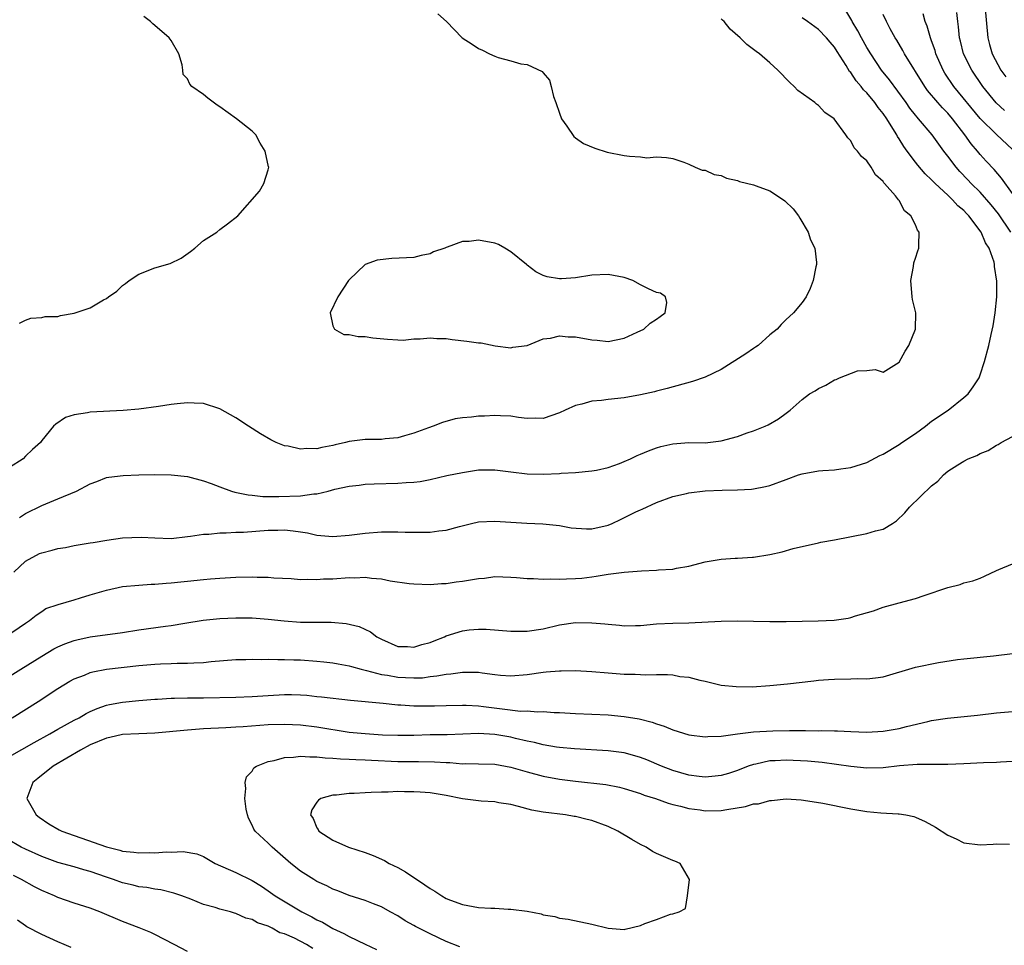
# Model space of a CAD drawing. Units: inches. Extents: x 2568000 to 2571000, y 1512000 to 1515000.
# Drawn here: x 2569014 to 2569136, y 1512837 to 1512951 of the extents above; entities that cross this region are included whole.
import ezdxf

# ---------------------------------------------------------------- set-up
doc = ezdxf.new("R2010")
doc.units = ezdxf.units.IN
doc.header["$MEASUREMENT"] = 0
doc.layers.add('LD25681512_2ft', color=62, linetype='Continuous')

msp = doc.modelspace()

# ---------------------------------------------------------------- linework, layer by layer
at = {"layer": 'LD25681512_2ft'}
for points, elevation in [([(2569133.59, 1512953), (2569133.95, 1512949), (2569134.17, 1512948.17), (2569134.5, 1512947), (2569135.57, 1512945), (2569136.16, 1512944.16)], 9690), ([(2569065.98, 1512951.98), (2569067.03, 1512951.03), (2569068.99, 1512948.99), (2569070.22, 1512948.22), (2569071, 1512947.67), (2569071.47, 1512947.47), (2569072.33, 1512947), (2569073, 1512946.72), (2569073.43, 1512946.57), (2569075, 1512946.16), (2569076.21, 1512945.79), (2569077, 1512945.7), (2569078.85, 1512944.85), (2569079, 1512944.66), (2569079.78, 1512943.78), (2569079.98, 1512943), (2569080.26, 1512941.74), (2569080.55, 1512941), (2569081, 1512939.7), (2569081.27, 1512939), (2569081.92, 1512938.08), (2569082.79, 1512936.79), (2569083, 1512936.65), (2569083.95, 1512935.95), (2569085.35, 1512935.35), (2569086.88, 1512934.88), (2569089, 1512934.46), (2569089.64, 1512934.37), (2569091, 1512934.28), (2569091.81, 1512934.19), (2569093, 1512934.28), (2569094.23, 1512934.23), (2569095, 1512934.07), (2569096.36, 1512933.64), (2569097, 1512933.37), (2569097.77, 1512933), (2569098.63, 1512932.63), (2569099, 1512932.64), (2569100.1, 1512932.1), (2569101, 1512931.97), (2569101.66, 1512931.66), (2569103, 1512931.35), (2569103.26, 1512931.26), (2569105, 1512930.82), (2569105.3, 1512930.7), (2569107, 1512930.09), (2569108.69, 1512929), (2569108.86, 1512928.86), (2569109.88, 1512927.88), (2569110.53, 1512927), (2569110.7, 1512926.7), (2569111.76, 1512925), (2569112.04, 1512924.04), (2569112.55, 1512923), (2569112.78, 1512921.22), (2569112.77, 1512921), (2569112.69, 1512920.69), (2569112.36, 1512919), (2569111.98, 1512918.02), (2569111.49, 1512917), (2569111, 1512916.28), (2569109.94, 1512915), (2569109.44, 1512914.56), (2569109, 1512914.21), (2569108.41, 1512913.59), (2569107.9, 1512913), (2569107, 1512912.29), (2569105.55, 1512911), (2569105.24, 1512910.76), (2569105, 1512910.63), (2569104.05, 1512909.95), (2569101, 1512908.02), (2569099, 1512907.08), (2569097.46, 1512906.54), (2569094.33, 1512905.67), (2569093, 1512905.33), (2569092.75, 1512905.25), (2569091, 1512904.88), (2569089, 1512904.52), (2569087, 1512904.31), (2569086.21, 1512904.21), (2569085, 1512904.09), (2569083.75, 1512903.75), (2569083, 1512903.58), (2569081.69, 1512903), (2569081, 1512902.67), (2569079, 1512901.96), (2569077.99, 1512901.99), (2569077, 1512901.96), (2569075.92, 1512902.08), (2569075, 1512902.25), (2569073.72, 1512902.28), (2569073, 1512902.34), (2569071.73, 1512902.27), (2569071, 1512902.25), (2569070.14, 1512902.14), (2569069, 1512902.04), (2569068.09, 1512901.91), (2569066.53, 1512901.47), (2569065.4, 1512901), (2569064.8, 1512900.8), (2569063, 1512900.14), (2569061.84, 1512899.84), (2569061, 1512899.59), (2569059.44, 1512899.44), (2569059, 1512899.38), (2569057, 1512899.37), (2569055, 1512899.13), (2569054.54, 1512899), (2569053.28, 1512898.72), (2569053, 1512898.63), (2569051.62, 1512898.38), (2569051, 1512898.2), (2569049.76, 1512898.24), (2569049, 1512898.16), (2569047.46, 1512898.54), (2569047, 1512898.6), (2569045.96, 1512899), (2569045.32, 1512899.32), (2569044.06, 1512900.06), (2569042.54, 1512901), (2569041, 1512902.05), (2569039, 1512903.17), (2569037, 1512903.83), (2569035.86, 1512903.86), (2569035, 1512903.92), (2569033.76, 1512903.76), (2569033, 1512903.69), (2569031.44, 1512903.44), (2569029, 1512903.13), (2569027.05, 1512902.95), (2569023, 1512902.74), (2569022.65, 1512902.65), (2569021, 1512902.42), (2569019.93, 1512902.08), (2569018.73, 1512901.27), (2569018.46, 1512901), (2569017, 1512899.23), (2569016.83, 1512899), (2569015.86, 1512898.14), (2569015, 1512897.32), (2569014.69, 1512897), (2569013, 1512895.9)], 9704), ([(2569136.78, 1512925), (2569135.26, 1512927.26), (2569134.37, 1512928.37), (2569133, 1512929.91), (2569131.9, 1512931), (2569131.47, 1512931.47), (2569130.49, 1512932.49), (2569130.03, 1512933), (2569129, 1512934.38), (2569128.51, 1512935), (2569127.06, 1512937), (2569125.39, 1512939), (2569125.2, 1512939.2), (2569125, 1512939.44), (2569124.32, 1512940.32), (2569123.84, 1512941), (2569121.8, 1512943.8), (2569120.82, 1512945), (2569119.47, 1512947), (2569119, 1512947.8), (2569118.33, 1512949), (2569117.88, 1512949.88), (2569117.17, 1512951), (2569117.12, 1512951.12), (2569116.38, 1512952.38)], 9698), ([(2569137, 1512929.75), (2569135.65, 1512931.65), (2569134.73, 1512932.73), (2569133.75, 1512933.75), (2569133, 1512934.58), (2569132.65, 1512935), (2569131.88, 1512935.88), (2569131.11, 1512937), (2569129.59, 1512939), (2569129, 1512939.68), (2569128.33, 1512940.33), (2569127.76, 1512941), (2569126.5, 1512942.5), (2569126.15, 1512943), (2569123.65, 1512947), (2569123.43, 1512947.43), (2569122.69, 1512948.69), (2569122.49, 1512949), (2569121.88, 1512950.12), (2569121.42, 1512951), (2569121, 1512951.86)], 9696), ([(2569137, 1512935.18), (2569135, 1512937.06), (2569133, 1512939.04), (2569129.75, 1512943), (2569128.65, 1512944.65), (2569128.44, 1512945), (2569127.53, 1512947), (2569127.42, 1512947.42), (2569127, 1512948.61), (2569126.85, 1512949), (2569126.45, 1512950.45), (2569126.22, 1512951), (2569125.95, 1512951.95)], 9694), ([(2569136, 1512940), (2569134.97, 1512940.97), (2569133.32, 1512943), (2569131.95, 1512945), (2569130.96, 1512947), (2569130.58, 1512948.58), (2569130.46, 1512949), (2569130.34, 1512950.34), (2569130.24, 1512951), (2569130.11, 1512952.11)], 9692), ([(2569013.56, 1512883), (2569015, 1512884.34), (2569016.73, 1512885.27), (2569017, 1512885.39), (2569018.29, 1512885.71), (2569019, 1512885.91), (2569019.96, 1512886.04), (2569021, 1512886.26), (2569023, 1512886.6), (2569023.34, 1512886.66), (2569025.06, 1512886.94), (2569027, 1512887.21), (2569029.31, 1512887.31), (2569031, 1512887.21), (2569033, 1512887.15), (2569035, 1512887.38), (2569035.41, 1512887.41), (2569037, 1512887.68), (2569037.67, 1512887.67), (2569039, 1512887.83), (2569039.82, 1512887.82), (2569041, 1512887.92), (2569041.93, 1512887.93), (2569045, 1512888.15), (2569046.19, 1512888.19), (2569047, 1512888.2), (2569048.1, 1512888.1), (2569049, 1512887.95), (2569049.84, 1512887.84), (2569051, 1512887.54), (2569051.52, 1512887.52), (2569053, 1512887.37), (2569055, 1512887.55), (2569057, 1512887.8), (2569059, 1512887.95), (2569059.96, 1512887.96), (2569061, 1512887.95), (2569061.94, 1512887.94), (2569063, 1512887.91), (2569063.93, 1512887.93), (2569065, 1512887.92), (2569066.09, 1512888.09), (2569067, 1512888.17), (2569068.64, 1512888.64), (2569070.14, 1512889), (2569071, 1512889.19), (2569073, 1512889.27), (2569076.96, 1512889.04), (2569078.95, 1512888.95), (2569081, 1512888.73), (2569082.46, 1512888.46), (2569084.32, 1512888.32), (2569085, 1512888.34), (2569087, 1512888.78), (2569087.53, 1512889), (2569088.53, 1512889.47), (2569090.45, 1512890.45), (2569091, 1512890.7), (2569091.23, 1512890.77), (2569093, 1512891.6), (2569095, 1512892.33), (2569096.7, 1512892.7), (2569097, 1512892.78), (2569098.99, 1512893.01), (2569101.12, 1512893.12), (2569103, 1512893.17), (2569104.75, 1512893.25), (2569105, 1512893.28), (2569106.45, 1512893.55), (2569107, 1512893.69), (2569109, 1512894.45), (2569110.55, 1512895), (2569111, 1512895.14), (2569113, 1512895.49), (2569113.55, 1512895.55), (2569115, 1512895.64), (2569115.76, 1512895.76), (2569117, 1512895.9), (2569119, 1512896.53), (2569120.61, 1512897.39), (2569121, 1512897.56), (2569123, 1512898.77), (2569123.32, 1512899), (2569125, 1512900.12), (2569126.24, 1512901), (2569127, 1512901.62), (2569129.05, 1512903), (2569131, 1512904.55), (2569131.53, 1512905), (2569132.14, 1512905.86), (2569132.86, 1512907), (2569133, 1512907.36), (2569133.54, 1512909), (2569134.06, 1512911), (2569134.34, 1512912.34), (2569134.6, 1512913.4), (2569134.85, 1512915), (2569135.04, 1512917), (2569135.05, 1512918.95), (2569134.76, 1512920.76), (2569134.76, 1512921), (2569134.71, 1512921.29), (2569134.1, 1512923), (2569133.65, 1512923.65), (2569133.13, 1512925), (2569131.61, 1512927), (2569131.31, 1512927.31), (2569131, 1512927.65), (2569130.26, 1512928.26), (2569129.6, 1512929), (2569129.28, 1512929.28), (2569129, 1512929.56), (2569127.44, 1512931), (2569127, 1512931.46), (2569126.2, 1512932.2), (2569125.28, 1512933.28), (2569125, 1512933.64), (2569123.98, 1512935), (2569123.57, 1512935.57), (2569123, 1512936.5), (2569122.79, 1512936.79), (2569122.69, 1512937), (2569122.22, 1512937.78), (2569121.45, 1512939), (2569121, 1512939.65), (2569120.38, 1512940.38), (2569119.98, 1512941), (2569119, 1512942.2), (2569118.59, 1512942.59), (2569118.28, 1512943), (2569117.68, 1512943.68), (2569117, 1512944.71), (2569116.85, 1512944.85), (2569116.43, 1512945.57), (2569115.31, 1512947.31), (2569115, 1512947.84), (2569114.45, 1512948.45), (2569114.02, 1512949), (2569113, 1512950.03), (2569111.64, 1512951), (2569111, 1512951.48)], 9700), ([(2569014.25, 1512913.75), (2569015, 1512914.13), (2569015.65, 1512914.35), (2569017, 1512914.45), (2569017.42, 1512914.58), (2569019, 1512914.58), (2569019.32, 1512914.68), (2569021.03, 1512914.97), (2569023, 1512915.65), (2569024.62, 1512916.62), (2569025, 1512916.79), (2569025.24, 1512917), (2569026.29, 1512917.71), (2569027, 1512918.38), (2569027.36, 1512918.64), (2569027.8, 1512919), (2569029, 1512919.78), (2569031, 1512920.57), (2569032.88, 1512921.12), (2569034.23, 1512921.77), (2569035.41, 1512922.59), (2569035.93, 1512923), (2569037, 1512923.97), (2569038.65, 1512925), (2569039, 1512925.31), (2569039.97, 1512926.03), (2569041.26, 1512927), (2569043.94, 1512930.06), (2569044.45, 1512931), (2569045, 1512932.69), (2569045.08, 1512933), (2569045.04, 1512933.04), (2569044.6, 1512935), (2569044, 1512936), (2569043.45, 1512937), (2569043, 1512937.47), (2569041.09, 1512939), (2569039, 1512940.49), (2569038.69, 1512940.69), (2569037.55, 1512941.55), (2569037, 1512942), (2569035.57, 1512943), (2569035.29, 1512943.29), (2569035, 1512943.94), (2569034.48, 1512944.48), (2569034.43, 1512945), (2569034.35, 1512945.65), (2569033.96, 1512947), (2569033, 1512948.67), (2569032.77, 1512949), (2569031, 1512950.53), (2569030.72, 1512950.72), (2569030.44, 1512951), (2569029.63, 1512951.63)], 9706), ([(2569014.25, 1512889.75), (2569015, 1512890.21), (2569017, 1512891.23), (2569019, 1512892.06), (2569021.31, 1512893), (2569023, 1512893.88), (2569023.82, 1512894.18), (2569025, 1512894.66), (2569025.28, 1512894.72), (2569027.06, 1512894.94), (2569029, 1512895.01), (2569031, 1512895.04), (2569033, 1512895.02), (2569035, 1512894.8), (2569037, 1512894.28), (2569037.95, 1512893.95), (2569039, 1512893.54), (2569040.47, 1512893), (2569040.87, 1512892.87), (2569042.53, 1512892.53), (2569043, 1512892.48), (2569044.34, 1512892.34), (2569046.31, 1512892.31), (2569049, 1512892.42), (2569050.65, 1512892.65), (2569051, 1512892.67), (2569052.42, 1512893), (2569053.22, 1512893.22), (2569055, 1512893.62), (2569056.25, 1512893.75), (2569057, 1512893.86), (2569058.09, 1512893.91), (2569061, 1512893.96), (2569062.05, 1512894.05), (2569063, 1512894.1), (2569063.8, 1512894.2), (2569065, 1512894.43), (2569067.09, 1512894.91), (2569069, 1512895.31), (2569071, 1512895.61), (2569073, 1512895.63), (2569075, 1512895.39), (2569077, 1512895.13), (2569079, 1512895.08), (2569081, 1512895.18), (2569081.22, 1512895.22), (2569083, 1512895.31), (2569085, 1512895.49), (2569085.59, 1512895.59), (2569087, 1512895.93), (2569088.41, 1512896.41), (2569089, 1512896.64), (2569089.79, 1512897), (2569090.59, 1512897.41), (2569091, 1512897.56), (2569092, 1512897.99), (2569093, 1512898.36), (2569093.51, 1512898.49), (2569095, 1512898.85), (2569097, 1512898.99), (2569099.02, 1512898.98), (2569101, 1512899.19), (2569103, 1512899.75), (2569104.18, 1512900.18), (2569105, 1512900.45), (2569106.42, 1512901), (2569106.81, 1512901.19), (2569108.08, 1512901.93), (2569109, 1512902.63), (2569109.51, 1512903), (2569111, 1512904.32), (2569111.89, 1512905), (2569112.6, 1512905.4), (2569113, 1512905.66), (2569113.92, 1512906.08), (2569115, 1512906.74), (2569115.21, 1512906.79), (2569115.6, 1512907), (2569117.84, 1512907.84), (2569119, 1512907.91), (2569120.03, 1512908.03), (2569121, 1512907.71), (2569123, 1512908.91), (2569123.73, 1512910.27), (2569124.18, 1512911), (2569125.01, 1512913), (2569125.04, 1512915.04), (2569124.65, 1512916.65), (2569124.59, 1512917), (2569124.41, 1512919), (2569124.75, 1512920.75), (2569124.79, 1512921.21), (2569125, 1512921.79), (2569125.3, 1512922.7), (2569125.43, 1512923), (2569125.4, 1512923.4), (2569125.48, 1512925), (2569125.24, 1512925.24), (2569125, 1512925.91), (2569124.45, 1512927), (2569123.63, 1512927.63), (2569123, 1512928.88), (2569122.94, 1512928.94), (2569122.91, 1512929), (2569122.54, 1512929.46), (2569121.19, 1512931), (2569121.09, 1512931.09), (2569121, 1512931.25), (2569120.05, 1512932.05), (2569119.52, 1512933), (2569119, 1512933.78), (2569118.33, 1512934.33), (2569117.85, 1512935), (2569117.42, 1512935.42), (2569117, 1512936.29), (2569116.63, 1512936.63), (2569116.41, 1512937), (2569114.97, 1512939), (2569113.78, 1512939.78), (2569113, 1512940.65), (2569112.79, 1512940.79), (2569112.57, 1512941), (2569110.48, 1512942.48), (2569109.99, 1512943), (2569109.46, 1512943.46), (2569107.99, 1512945), (2569107, 1512945.9), (2569105.73, 1512947), (2569105.3, 1512947.3), (2569105, 1512947.56), (2569104.16, 1512948.16), (2569103.33, 1512949), (2569102.08, 1512950.08), (2569101.35, 1512951), (2569101.16, 1512951.16), (2569101, 1512951.34)], 9702), ([(2569012.52, 1512875), (2569015, 1512876.69), (2569015.51, 1512877), (2569016.33, 1512877.67), (2569017, 1512878.14), (2569017.52, 1512878.48), (2569019.02, 1512878.98), (2569021, 1512879.57), (2569021.79, 1512879.79), (2569023, 1512880.17), (2569025, 1512880.77), (2569027, 1512881.19), (2569029, 1512881.39), (2569030.51, 1512881.49), (2569031, 1512881.5), (2569032.37, 1512881.63), (2569033, 1512881.65), (2569034.2, 1512881.8), (2569035, 1512881.87), (2569037, 1512882.09), (2569037.85, 1512882.15), (2569039, 1512882.26), (2569041, 1512882.36), (2569043, 1512882.4), (2569043.64, 1512882.36), (2569045, 1512882.36), (2569045.71, 1512882.29), (2569047.82, 1512882.18), (2569049, 1512882.08), (2569049.87, 1512882.13), (2569051, 1512882.06), (2569051.85, 1512882.15), (2569053, 1512882.17), (2569055, 1512882.31), (2569055.71, 1512882.29), (2569057, 1512882.35), (2569057.77, 1512882.23), (2569059, 1512882.14), (2569060.08, 1512881.92), (2569062.43, 1512881.57), (2569063, 1512881.52), (2569065, 1512881.45), (2569066.41, 1512881.59), (2569067, 1512881.59), (2569068.22, 1512881.78), (2569069, 1512881.85), (2569071, 1512882.2), (2569071.74, 1512882.26), (2569073, 1512882.43), (2569075, 1512882.36), (2569075.68, 1512882.32), (2569077, 1512882.19), (2569077.8, 1512882.2), (2569079, 1512882.13), (2569079.85, 1512882.15), (2569081, 1512882.13), (2569081.86, 1512882.14), (2569083, 1512882.19), (2569083.77, 1512882.23), (2569085, 1512882.41), (2569085.53, 1512882.47), (2569087, 1512882.73), (2569089, 1512882.97), (2569091.14, 1512883.14), (2569093, 1512883.22), (2569093.25, 1512883.25), (2569095, 1512883.35), (2569095.46, 1512883.46), (2569097, 1512883.73), (2569099, 1512884.27), (2569101, 1512884.6), (2569102.72, 1512884.72), (2569103, 1512884.72), (2569104.85, 1512884.85), (2569105, 1512884.85), (2569107, 1512885.17), (2569108.52, 1512885.48), (2569109.89, 1512885.89), (2569113, 1512886.6), (2569113.3, 1512886.7), (2569115, 1512886.98), (2569119, 1512887.74), (2569120.08, 1512888.08), (2569121, 1512888.3), (2569122.16, 1512889), (2569122.67, 1512889.33), (2569123.69, 1512890.31), (2569124.25, 1512891), (2569127, 1512893.63), (2569127.78, 1512894.22), (2569128.46, 1512895), (2569129, 1512895.44), (2569130.26, 1512896.26), (2569131, 1512896.71), (2569131.52, 1512897), (2569132.59, 1512897.41), (2569133, 1512897.65), (2569133.98, 1512898.02), (2569135, 1512898.66), (2569135.24, 1512898.76), (2569135.61, 1512899), (2569137, 1512899.75)], 9698), ([(2569012.32, 1512869.68), (2569014.4, 1512871), (2569017, 1512872.61), (2569018.51, 1512873.49), (2569019, 1512873.74), (2569019.87, 1512874.13), (2569021, 1512874.55), (2569021.35, 1512874.64), (2569023, 1512875), (2569027, 1512875.54), (2569029, 1512875.84), (2569032.3, 1512876.3), (2569033, 1512876.38), (2569034.68, 1512876.68), (2569036.96, 1512877.04), (2569039, 1512877.24), (2569041, 1512877.33), (2569043, 1512877.32), (2569045, 1512877.17), (2569046.95, 1512876.95), (2569049, 1512876.81), (2569052.79, 1512876.79), (2569054.63, 1512876.63), (2569056.26, 1512876.26), (2569057.63, 1512875.63), (2569058.43, 1512875), (2569059, 1512874.7), (2569061, 1512873.8), (2569062.21, 1512873.79), (2569063, 1512873.72), (2569063.97, 1512874.03), (2569065, 1512874.31), (2569065.51, 1512874.49), (2569066.78, 1512875), (2569067, 1512875.1), (2569069, 1512875.73), (2569069.84, 1512875.84), (2569071, 1512875.93), (2569071.92, 1512875.92), (2569075, 1512875.7), (2569075.68, 1512875.68), (2569077, 1512875.69), (2569079, 1512875.99), (2569081, 1512876.46), (2569083, 1512876.75), (2569085, 1512876.74), (2569086.59, 1512876.59), (2569087, 1512876.54), (2569088.43, 1512876.43), (2569089, 1512876.35), (2569090.4, 1512876.4), (2569091, 1512876.4), (2569093, 1512876.59), (2569095, 1512876.68), (2569097, 1512876.72), (2569101, 1512876.94), (2569102.95, 1512876.95), (2569107, 1512876.89), (2569109, 1512876.9), (2569112.96, 1512876.96), (2569114.94, 1512877.06), (2569116.7, 1512877.3), (2569117, 1512877.38), (2569117.57, 1512877.57), (2569119.8, 1512878.2), (2569121, 1512878.64), (2569123, 1512879.21), (2569125, 1512879.74), (2569126.09, 1512880.09), (2569129, 1512881.08), (2569130.53, 1512881.47), (2569131, 1512881.66), (2569132.08, 1512881.91), (2569133, 1512882.26), (2569133.52, 1512882.48), (2569135, 1512883.19), (2569135.29, 1512883.29), (2569137, 1512884.02)], 9696), ([(2569013.33, 1512865), (2569016.58, 1512867), (2569019, 1512868.59), (2569020.49, 1512869.51), (2569021, 1512869.79), (2569022.27, 1512870.27), (2569023, 1512870.59), (2569023.32, 1512870.68), (2569025.02, 1512870.98), (2569029, 1512871.46), (2569031, 1512871.63), (2569031.67, 1512871.67), (2569033, 1512871.7), (2569033.73, 1512871.73), (2569035, 1512871.72), (2569035.79, 1512871.79), (2569037, 1512871.83), (2569037.95, 1512871.95), (2569041, 1512872.2), (2569042.21, 1512872.21), (2569043, 1512872.23), (2569044.2, 1512872.2), (2569045, 1512872.22), (2569046.19, 1512872.19), (2569047, 1512872.21), (2569048.16, 1512872.16), (2569049, 1512872.14), (2569051, 1512871.99), (2569051.89, 1512871.89), (2569053, 1512871.78), (2569053.65, 1512871.65), (2569055, 1512871.42), (2569055.31, 1512871.31), (2569056.48, 1512871), (2569057.15, 1512870.85), (2569059, 1512870.35), (2569059.76, 1512870.24), (2569061, 1512870), (2569061.98, 1512869.98), (2569063, 1512869.91), (2569064.06, 1512869.94), (2569065, 1512870.08), (2569065.84, 1512870.16), (2569067, 1512870.39), (2569067.57, 1512870.43), (2569069, 1512870.63), (2569070.63, 1512870.63), (2569071, 1512870.61), (2569071.46, 1512870.54), (2569073, 1512870.35), (2569073.73, 1512870.27), (2569075, 1512870.17), (2569077, 1512870.35), (2569079, 1512870.64), (2569079.34, 1512870.66), (2569081, 1512870.8), (2569081.21, 1512870.79), (2569083, 1512870.82), (2569085, 1512870.72), (2569087, 1512870.55), (2569089, 1512870.4), (2569090.37, 1512870.37), (2569091.69, 1512870.31), (2569093, 1512870.35), (2569094.35, 1512870.35), (2569095, 1512870.28), (2569095.89, 1512870.11), (2569097, 1512870.01), (2569098.36, 1512869.64), (2569099, 1512869.52), (2569101, 1512869.04), (2569102.84, 1512868.84), (2569104.83, 1512868.83), (2569107, 1512868.97), (2569109.2, 1512869.2), (2569112.43, 1512869.57), (2569113, 1512869.63), (2569114.27, 1512869.73), (2569115, 1512869.77), (2569117, 1512869.8), (2569117.83, 1512869.83), (2569119, 1512869.82), (2569120.07, 1512869.93), (2569121, 1512870.07), (2569125, 1512871.24), (2569127.83, 1512871.83), (2569130.19, 1512872.19), (2569131, 1512872.29), (2569134.65, 1512872.65), (2569137, 1512872.95)], 9694), ([(2569013, 1512860.22), (2569016.05, 1512861.95), (2569018.01, 1512863), (2569019, 1512863.57), (2569021, 1512864.69), (2569021.61, 1512865), (2569022.48, 1512865.52), (2569023, 1512865.77), (2569023.85, 1512866.15), (2569025, 1512866.53), (2569025.38, 1512866.62), (2569027, 1512866.92), (2569029, 1512867.13), (2569031, 1512867.29), (2569031.3, 1512867.3), (2569033, 1512867.41), (2569033.41, 1512867.41), (2569035, 1512867.46), (2569037, 1512867.47), (2569041, 1512867.54), (2569043, 1512867.61), (2569045, 1512867.76), (2569047, 1512867.87), (2569047.86, 1512867.86), (2569049, 1512867.82), (2569049.77, 1512867.77), (2569051, 1512867.63), (2569051.59, 1512867.59), (2569055.16, 1512867.16), (2569059.2, 1512866.8), (2569061, 1512866.61), (2569061.41, 1512866.59), (2569063, 1512866.46), (2569065.54, 1512866.46), (2569067, 1512866.51), (2569069, 1512866.56), (2569069.45, 1512866.55), (2569071, 1512866.46), (2569071.6, 1512866.4), (2569073.92, 1512866.08), (2569076.18, 1512865.82), (2569077, 1512865.83), (2569078.28, 1512865.72), (2569079, 1512865.77), (2569080.34, 1512865.66), (2569081, 1512865.66), (2569083, 1512865.53), (2569087, 1512865.34), (2569089, 1512865.16), (2569090.85, 1512864.85), (2569092.45, 1512864.46), (2569093, 1512864.24), (2569093.96, 1512863.96), (2569095, 1512863.51), (2569097, 1512862.89), (2569099, 1512862.62), (2569099.33, 1512862.67), (2569101, 1512862.71), (2569103.01, 1512862.99), (2569105, 1512863.24), (2569107.38, 1512863.38), (2569109.42, 1512863.42), (2569111, 1512863.4), (2569111.42, 1512863.42), (2569113, 1512863.39), (2569113.4, 1512863.4), (2569115, 1512863.36), (2569115.36, 1512863.36), (2569117, 1512863.29), (2569119, 1512863.23), (2569121, 1512863.32), (2569123, 1512863.65), (2569123.9, 1512863.9), (2569126.55, 1512864.55), (2569127, 1512864.64), (2569128.96, 1512864.96), (2569132.67, 1512865.33), (2569135, 1512865.59), (2569137, 1512865.78)], 9692), ([(2569137, 1512859.58), (2569135.51, 1512859.51), (2569135, 1512859.47), (2569133.43, 1512859.43), (2569131, 1512859.29), (2569129, 1512859.2), (2569127.22, 1512859.22), (2569127, 1512859.21), (2569125.21, 1512859.21), (2569123.04, 1512859.04), (2569121, 1512858.81), (2569119, 1512858.77), (2569117, 1512858.98), (2569115.23, 1512859.23), (2569113.46, 1512859.46), (2569111.64, 1512859.64), (2569109, 1512859.77), (2569107.68, 1512859.68), (2569107, 1512859.67), (2569105.27, 1512859.27), (2569105, 1512859.23), (2569104.33, 1512859), (2569103, 1512858.48), (2569101.89, 1512858.11), (2569101, 1512857.87), (2569100.24, 1512857.76), (2569099, 1512857.67), (2569098.26, 1512857.74), (2569097, 1512857.91), (2569095, 1512858.46), (2569093.6, 1512859), (2569091.79, 1512859.79), (2569091, 1512860.1), (2569090.31, 1512860.31), (2569089, 1512860.66), (2569087, 1512860.92), (2569082.85, 1512861.15), (2569081, 1512861.32), (2569080.63, 1512861.37), (2569079, 1512861.64), (2569077.93, 1512861.93), (2569077, 1512862.1), (2569075.57, 1512862.43), (2569075, 1512862.58), (2569073, 1512862.94), (2569071, 1512863.04), (2569067.1, 1512862.9), (2569065, 1512862.87), (2569063, 1512862.82), (2569061, 1512862.8), (2569059.14, 1512862.86), (2569057, 1512862.99), (2569055, 1512863.19), (2569051, 1512863.83), (2569049, 1512864.08), (2569047, 1512864.17), (2569045, 1512864.1), (2569041.89, 1512863.89), (2569041, 1512863.85), (2569039.75, 1512863.75), (2569037, 1512863.61), (2569035.5, 1512863.5), (2569035, 1512863.48), (2569031, 1512863.09), (2569029.01, 1512863.01), (2569027, 1512862.91), (2569025.44, 1512862.56), (2569025, 1512862.48), (2569023, 1512861.65), (2569021.79, 1512861), (2569018.41, 1512859), (2569016.52, 1512857.48), (2569015.9, 1512857), (2569015.16, 1512855), (2569016.33, 1512853), (2569016.7, 1512852.7), (2569017.87, 1512851.87), (2569019.15, 1512851.15), (2569019.47, 1512851), (2569021, 1512850.43), (2569021.85, 1512850.15), (2569025, 1512849.04), (2569026.64, 1512848.64), (2569027, 1512848.52), (2569028.4, 1512848.4), (2569029, 1512848.3), (2569030.33, 1512848.33), (2569031, 1512848.31), (2569032.41, 1512848.41), (2569033, 1512848.39), (2569034.47, 1512848.47), (2569036.19, 1512848.19), (2569037, 1512847.84), (2569038.46, 1512847), (2569041, 1512845.88), (2569043, 1512844.88), (2569044.17, 1512844.17), (2569045, 1512843.62), (2569045.86, 1512843), (2569049.17, 1512841), (2569050.4, 1512840.4), (2569051, 1512840.04), (2569051.72, 1512839.72), (2569053, 1512838.95), (2569054.36, 1512838.36), (2569055, 1512837.99), (2569056.99, 1512837.01), (2569058.38, 1512836.38)], 9690), ([(2569068.68, 1512836.68), (2569067, 1512837.36), (2569065, 1512838.28), (2569063.19, 1512839.19), (2569063, 1512839.31), (2569061.92, 1512839.92), (2569061, 1512840.51), (2569060.07, 1512841), (2569059, 1512841.62), (2569058.01, 1512841.99), (2569057, 1512842.42), (2569055, 1512843.05), (2569053.62, 1512843.62), (2569053, 1512843.82), (2569052.23, 1512844.23), (2569051, 1512844.77), (2569050.62, 1512845), (2569049, 1512846.03), (2569047.78, 1512847), (2569045.5, 1512849), (2569045, 1512849.5), (2569043.38, 1512851), (2569043.23, 1512851.23), (2569043, 1512851.74), (2569042.57, 1512852.57), (2569042.42, 1512853), (2569042.29, 1512853.71), (2569042.11, 1512855), (2569042.25, 1512856.25), (2569042.13, 1512857), (2569042.3, 1512857.7), (2569043, 1512858.4), (2569043.21, 1512858.79), (2569043.54, 1512859), (2569045, 1512859.61), (2569045.72, 1512859.72), (2569047, 1512860.08), (2569048.11, 1512860.11), (2569049, 1512860.23), (2569050.15, 1512860.15), (2569051, 1512860.16), (2569052.04, 1512860.04), (2569053, 1512860.01), (2569053.92, 1512859.92), (2569055, 1512859.89), (2569055.84, 1512859.84), (2569057, 1512859.81), (2569057.76, 1512859.76), (2569061, 1512859.6), (2569063, 1512859.58), (2569063.59, 1512859.59), (2569065.56, 1512859.56), (2569067, 1512859.45), (2569067.45, 1512859.45), (2569069, 1512859.32), (2569069.34, 1512859.34), (2569071, 1512859.32), (2569073, 1512859.25), (2569075, 1512858.89), (2569077, 1512858.32), (2569079, 1512857.79), (2569081, 1512857.41), (2569083, 1512857.15), (2569086.73, 1512856.73), (2569088.41, 1512856.41), (2569089, 1512856.26), (2569091, 1512855.62), (2569091.45, 1512855.45), (2569092.87, 1512855), (2569094.44, 1512854.44), (2569095, 1512854.28), (2569095.94, 1512854.06), (2569097, 1512853.77), (2569098.4, 1512853.6), (2569099, 1512853.5), (2569101, 1512853.54), (2569101.67, 1512853.67), (2569103.99, 1512854.01), (2569105, 1512854.34), (2569105.62, 1512854.38), (2569107, 1512854.79), (2569107.22, 1512854.78), (2569109, 1512854.99), (2569110.86, 1512854.86), (2569111.17, 1512854.83), (2569113.57, 1512854.43), (2569117, 1512853.75), (2569119, 1512853.42), (2569120.74, 1512853.26), (2569122.87, 1512853.13), (2569123, 1512853.14), (2569123.83, 1512853), (2569124.79, 1512852.79), (2569125, 1512852.72), (2569126.19, 1512852.19), (2569127.47, 1512851.47), (2569129, 1512850.47), (2569130.02, 1512850.02), (2569131, 1512849.56), (2569133, 1512849.3), (2569134.62, 1512849.38), (2569135, 1512849.42), (2569136.63, 1512849.37)], 9688), ([(2569050.5, 1512836.5), (2569049.74, 1512837), (2569048.23, 1512837.77), (2569047, 1512838.3), (2569046.45, 1512838.44), (2569045.5, 1512839), (2569045.15, 1512839.15), (2569045, 1512839.24), (2569043.67, 1512839.67), (2569043, 1512840.06), (2569042.24, 1512840.24), (2569041, 1512840.8), (2569040.84, 1512840.84), (2569040.33, 1512841), (2569039, 1512841.36), (2569038.46, 1512841.54), (2569037, 1512841.94), (2569035.42, 1512842.58), (2569034.3, 1512843), (2569033.33, 1512843.33), (2569031.72, 1512843.72), (2569031, 1512843.81), (2569030.01, 1512844.01), (2569029, 1512844.12), (2569028.3, 1512844.3), (2569027, 1512844.6), (2569025.89, 1512845), (2569025, 1512845.29), (2569023, 1512846), (2569022.2, 1512846.2), (2569021, 1512846.57), (2569019, 1512847.12), (2569017, 1512847.84), (2569015, 1512848.75), (2569014.48, 1512849), (2569011.05, 1512851)], 9692), ([(2569035, 1512836.13), (2569033.36, 1512837), (2569031, 1512838.22), (2569030.47, 1512838.47), (2569029.06, 1512839.06), (2569027, 1512839.82), (2569024.18, 1512841), (2569023, 1512841.45), (2569021, 1512842.1), (2569019, 1512842.8), (2569018.57, 1512843), (2569017, 1512843.67), (2569016.11, 1512844.11), (2569014.52, 1512845), (2569013.5, 1512845.5)], 9694), ([(2569020.62, 1512836.62), (2569019.77, 1512837), (2569019, 1512837.32), (2569017, 1512838.2), (2569015.18, 1512839.18), (2569015, 1512839.29), (2569014, 1512840)], 9696)]:
    msp.add_lwpolyline(points, dxfattribs=dict(at, elevation=elevation))
for points, elevation in [([(2569057, 1512921.01), (2569056.97, 1512921), (2569055, 1512919.11), (2569054.91, 1512919), (2569053.59, 1512917), (2569052.64, 1512915), (2569053, 1512913.4), (2569053.18, 1512913), (2569054.34, 1512912.34), (2569055, 1512912.36), (2569056.1, 1512912.1), (2569057, 1512912.09), (2569057.94, 1512911.94), (2569059.75, 1512911.75), (2569061, 1512911.67), (2569061.66, 1512911.66), (2569063, 1512911.79), (2569063.79, 1512911.79), (2569065, 1512911.94), (2569065.85, 1512911.85), (2569067, 1512911.86), (2569067.73, 1512911.73), (2569069.54, 1512911.54), (2569071, 1512911.31), (2569071.32, 1512911.32), (2569073.05, 1512910.95), (2569075, 1512910.71), (2569075.24, 1512910.76), (2569077, 1512910.98), (2569079, 1512911.79), (2569079.88, 1512911.88), (2569081, 1512912.19), (2569082.06, 1512912.06), (2569083, 1512912.07), (2569085, 1512911.68), (2569085.65, 1512911.65), (2569087, 1512911.46), (2569089, 1512911.91), (2569090.62, 1512912.62), (2569091.42, 1512913), (2569092.23, 1512913.76), (2569093, 1512914.22), (2569093.43, 1512914.57), (2569094.06, 1512915), (2569094.28, 1512916.28), (2569094.11, 1512917), (2569093.47, 1512917.47), (2569093, 1512917.53), (2569092.02, 1512917.98), (2569091, 1512918.48), (2569090.06, 1512919), (2569089, 1512919.37), (2569087, 1512919.75), (2569085, 1512919.66), (2569083, 1512919.36), (2569081.24, 1512919.24), (2569081, 1512919.24), (2569079.47, 1512919.47), (2569079, 1512919.62), (2569078.08, 1512920.08), (2569077, 1512920.92), (2569076.92, 1512921), (2569075, 1512922.56), (2569074.26, 1512923), (2569073.45, 1512923.45), (2569073, 1512923.64), (2569071, 1512923.98), (2569069.82, 1512923.82), (2569069, 1512923.83), (2569067.11, 1512923.12), (2569067, 1512923.1), (2569066.81, 1512923), (2569065.44, 1512922.56), (2569065, 1512922.31), (2569063.9, 1512922.1), (2569063, 1512921.85), (2569060.26, 1512921.74), (2569058.48, 1512921.52)], 9706), ([(2569067.54, 1512842.46), (2569069, 1512841.91), (2569070.33, 1512841.67), (2569071, 1512841.57), (2569072.52, 1512841.48), (2569073, 1512841.47), (2569074.64, 1512841.36), (2569075, 1512841.36), (2569077, 1512841.09), (2569078.75, 1512840.75), (2569079, 1512840.65), (2569080.43, 1512840.43), (2569081, 1512840.23), (2569082.09, 1512840.1), (2569085, 1512839.49), (2569087, 1512839.01), (2569089, 1512838.85), (2569089.13, 1512838.87), (2569091, 1512839.32), (2569091.57, 1512839.57), (2569093, 1512840.08), (2569094.72, 1512840.72), (2569095, 1512840.76), (2569095.8, 1512841), (2569096.59, 1512841.41), (2569096.84, 1512843), (2569097.09, 1512845), (2569095.9, 1512847), (2569095.27, 1512847.27), (2569095, 1512847.34), (2569093, 1512848.21), (2569092.49, 1512848.49), (2569091.71, 1512849), (2569091, 1512849.34), (2569089.94, 1512849.94), (2569088.23, 1512851), (2569087, 1512851.58), (2569085, 1512852.31), (2569084.43, 1512852.43), (2569083, 1512852.79), (2569082.81, 1512852.81), (2569081.75, 1512853), (2569079, 1512853.34), (2569077.59, 1512853.59), (2569075.95, 1512854.05), (2569075, 1512854.28), (2569073.5, 1512854.5), (2569073, 1512854.59), (2569071.33, 1512854.67), (2569069, 1512854.96), (2569067, 1512855.38), (2569065, 1512855.73), (2569063.8, 1512855.8), (2569063, 1512855.86), (2569061.84, 1512855.84), (2569061, 1512855.87), (2569059.81, 1512855.81), (2569059, 1512855.82), (2569057.74, 1512855.74), (2569057, 1512855.73), (2569055.64, 1512855.64), (2569055, 1512855.63), (2569053.43, 1512855.43), (2569053, 1512855.41), (2569051.49, 1512855), (2569051.2, 1512854.8), (2569051, 1512854.55), (2569050.37, 1512853.63), (2569050.23, 1512853), (2569050.55, 1512852.55), (2569051, 1512851.39), (2569051.17, 1512851.17), (2569051.24, 1512851), (2569053, 1512849.89), (2569054.91, 1512849), (2569057, 1512848.35), (2569057.98, 1512847.98), (2569059.37, 1512847.37), (2569059.94, 1512847), (2569061, 1512846.49), (2569061.97, 1512845.97), (2569064.36, 1512844.36), (2569065, 1512843.9), (2569065.58, 1512843.58), (2569066.44, 1512843), (2569067, 1512842.67)], 9686)]:
    msp.add_lwpolyline(points, close=True, dxfattribs=dict(at, elevation=elevation))

doc.saveas('drawing.dxf')
